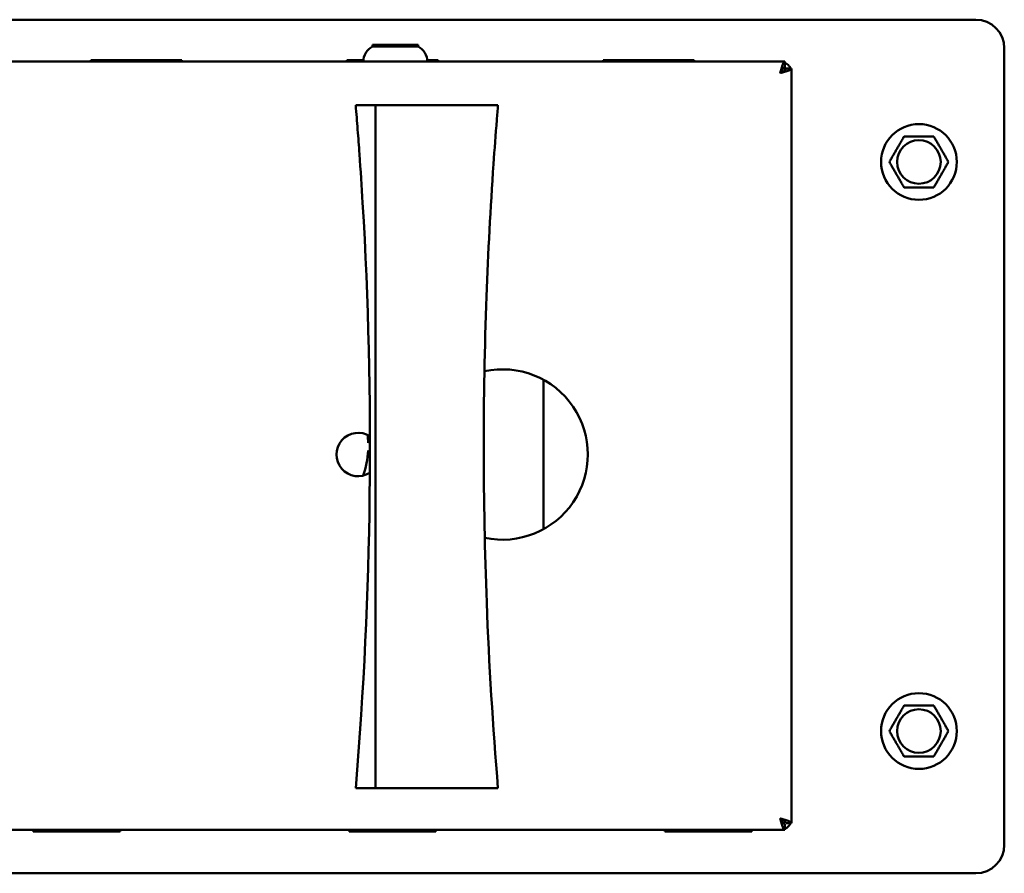
# Model space of a CAD drawing. Extents: x 5605 to 14202, y 604 to 5676.
# Drawn here: x 5933 to 6279, y 3445 to 3745 of the extents above; entities that cross this region are included whole.
import ezdxf

# ---------------------------------------------------------------- set-up
doc = ezdxf.new("R2010")
doc.units = 0
doc.layers.get('0').update_dxf_attribs({"lineweight": 25})
doc.layers.add('Visible (ISO)', color=7, linetype='Continuous', lineweight=50)

# ---------------------------------------------------------------- blocks, each defined once
blk = doc.blocks.new('Maintenance_Station_PLAN')
at = {"layer": 'Visible (ISO)'}
for p, q in [((14242.72, 25591.47), (13612.72, 25591.47)), ((14046.72, 25582.65), (14030.72, 25582.65)), ((14030.72, 25582.05), (14030.72, 25582.65)), ((14046.72, 25582.05), (14030.72, 25582.05)), ((14046.72, 25582.05), (14046.72, 25582.65)), ((14252.72, 25301.47), (14252.72, 25581.47)), ((13900.32, 25576.72), (14175.61, 25576.72)), ((13931.72, 25576.72), (13931.72, 25577.22)), ((13931.72, 25577.22), (13963.72, 25577.22)), ((13963.72, 25577.22), (13963.72, 25576.72)), ((14021.72, 25577.22), (14027.49, 25577.22)), ((14021.72, 25576.72), (14021.72, 25577.22)), ((14049.94, 25577.22), (14053.72, 25577.22)), ((14053.72, 25577.22), (14053.72, 25576.72)), ((14111.72, 25577.22), (14143.72, 25577.22)), ((14111.72, 25576.72), (14111.72, 25577.22)), ((14143.72, 25577.22), (14143.72, 25576.72)), ((14175.61, 25576.72), (14175.61, 25574.72)), ((14175.61, 25573.73), (14175.61, 25574.72)), ((14177.97, 25574.36), (14175.97, 25574.36)), ((14177.97, 25574.36), (14177.97, 25309.07)), ((14031.79, 25561.4), (14024.79, 25561.4)), ((14067.79, 25561.4), (14031.79, 25561.4)), ((14031.79, 25561.4), (14031.79, 25321.4)), ((14074.79, 25561.4), (14067.79, 25561.4)), ((14090.75, 25412.37), (14090.82, 25464.89)), ((14024.79, 25321.4), (14031.79, 25321.4)), ((14031.79, 25321.4), (14067.79, 25321.4)), ((14067.79, 25321.4), (14074.79, 25321.4)), ((14175.61, 25306.72), (13900.32, 25306.72)), ((13911.47, 25306.72), (13911.47, 25306.22)), ((13941.97, 25306.22), (13941.97, 25306.72)), ((14022.47, 25306.72), (14022.47, 25306.22)), ((14052.97, 25306.22), (14052.97, 25306.72)), ((14133.47, 25306.72), (14133.47, 25306.22)), ((14163.97, 25306.22), (14163.97, 25306.72)), ((14175.61, 25306.72), (14175.61, 25308.72)), ((14177.97, 25309.07), (14175.97, 25309.07)), ((13911.47, 25306.22), (13941.97, 25306.22)), ((14022.47, 25306.22), (14052.97, 25306.22)), ((14133.47, 25306.22), (14163.97, 25306.22)), ((13861.87, 25291.47), (14242.72, 25291.47))]:
    blk.add_line(p, q, dxfattribs=at)
for centre, radius in [((14222.72, 25541.47), 13.3), ((14222.72, 25541.47), 7.65), ((14222.72, 25341.47), 13.3), ((14222.72, 25341.47), 7.65)]:
    blk.add_circle(centre, radius, dxfattribs=at)
for centre, radius, start, end in [((14242.72, 25581.47), 10, 0, 90), ((14033.47, 25576.72), 6, 117.2796, 180), ((14043.97, 25576.72), 6, 0, 62.7204), ((14076.42, 25438.65), 29.93, 257.8861, 102.3333), ((14025.66, 25438.65), 7.63, 57.2518, 302.5291), ((13999.22, 25441.47), 30, 2.5006, 7.7993), ((14031.29, 25441.42), 2.5, 126.9113, 147.1892), ((13999.22, 25441.47), 30, 340.0369, 357.3358), ((14031.29, 25441.42), 2.5, 212.6472, 233.0908), ((14173.97, 25310.72), 2, 302.0251, 327.9749), ((14173.97, 25310.72), 4, 294.3061, 335.6939), ((14242.72, 25301.47), 10, 270, 0)]:
    blk.add_arc(centre, radius, start, end, dxfattribs=at)
for points, knots in [([(14175.61, 25576.72), (14175.59, 25576.72), (14175.56, 25576.71), (14175.51, 25576.7), (14175.49, 25576.69), (14175.44, 25576.67), (14175.42, 25576.65), (14175.38, 25576.62), (14175.36, 25576.6), (14175.31, 25576.56), (14175.29, 25576.53), (14175.25, 25576.48), (14175.22, 25576.45), (14175.18, 25576.38), (14175.15, 25576.34), (14175.1, 25576.25), (14175.07, 25576.2), (14175.03, 25576.12), (14175.01, 25576.08), (14174.98, 25576), (14174.96, 25575.96), (14174.92, 25575.87), (14174.89, 25575.82), (14174.85, 25575.72), (14174.83, 25575.67), (14174.81, 25575.59), (14174.8, 25575.57), (14174.76, 25575.48), (14174.74, 25575.41), (14174.69, 25575.26), (14174.66, 25575.19), (14174.62, 25575.05), (14174.6, 25575), (14174.56, 25574.88), (14174.54, 25574.81), (14174.5, 25574.67), (14174.48, 25574.6), (14174.44, 25574.46), (14174.42, 25574.39), (14174.39, 25574.29), (14174.38, 25574.27), (14174.35, 25574.16), (14174.33, 25574.07), (14174.28, 25573.89), (14174.25, 25573.8), (14174.21, 25573.64), (14174.19, 25573.57), (14174.13, 25573.33), (14174.08, 25573.15), (14174.01, 25572.89), (14173.99, 25572.8), (14173.97, 25572.72)], [0, 0, 0, 0, 0.000295534, 0.000295534, 0.0005941, 0.0005941, 0.000807429, 0.000807429, 0.001078203, 0.001078203, 0.001348736, 0.001348736, 0.001614859, 0.001614859, 0.001914278, 0.001914278, 0.00221521, 0.00221521, 0.002422288, 0.002422288, 0.002658909, 0.002658909, 0.002895267, 0.002895267, 0.003131838, 0.003131838, 0.003229717, 0.003229717, 0.003530702, 0.003530702, 0.003831542, 0.003831542, 0.004037147, 0.004037147, 0.004282524, 0.004282524, 0.004527803, 0.004527803, 0.004773448, 0.004773448, 0.004844576, 0.004844576, 0.005144668, 0.005144668, 0.00544299, 0.00544299, 0.005652005, 0.005652005, 0.006196441, 0.006196441, 0.006459435, 0.006459435, 0.006459435, 0.006459435]), ([(14177.61, 25574.36), (14177.53, 25574.55), (14177.44, 25574.71), (14177.3, 25574.94), (14177.24, 25575.01), (14177.16, 25575.12), (14177.14, 25575.16), (14177.1, 25575.21), (14177.09, 25575.22), (14177.07, 25575.25), (14177.06, 25575.25), (14177.05, 25575.26), (14177.05, 25575.27), (14177.04, 25575.28), (14177.04, 25575.28), (14177.04, 25575.28), (14176.7, 25575.69), (14176.26, 25576.04), (14175.7, 25576.32), (14175.66, 25576.34), (14175.61, 25576.36)], [0.265859, 0.265859, 0.265859, 0.265859, 0.375, 0.375, 0.4375, 0.4375, 0.46875, 0.46875, 0.484375, 0.484375, 0.4921875, 0.4921875, 0.4960938, 0.4980469, 0.4980469, 0.5, 0.5, 0.75, 0.75, 0.7701778, 0.7701778, 0.7701778, 0.7701778]), ([(14175.61, 25574.72), (14175.51, 25574.72), (14175.41, 25574.69), (14175.2, 25574.57), (14175.1, 25574.49), (14174.93, 25574.31), (14174.86, 25574.23), (14174.72, 25574.04), (14174.65, 25573.94), (14174.48, 25573.67), (14174.38, 25573.49), (14174.17, 25573.11), (14174.07, 25572.91), (14173.97, 25572.72)], [-0.3552393, -0.3552393, -0.3552393, -0.3552393, -0.2886144, -0.2886144, -0.2219915, -0.2219915, -0.1776202, -0.1776202, -0.1332489, -0.1332489, -0.0666259, -0.0666259, -0.000001, -0.000001, -0.000001, -0.000001]), ([(14173.97, 25572.72), (14174.16, 25572.82), (14174.36, 25572.92), (14174.73, 25573.13), (14174.91, 25573.23), (14175.19, 25573.4), (14175.29, 25573.47), (14175.47, 25573.61), (14175.56, 25573.68), (14175.74, 25573.85), (14175.82, 25573.95), (14175.94, 25574.16), (14175.97, 25574.26), (14175.97, 25574.36)], [-0.3552393, -0.3552393, -0.3552393, -0.3552393, -0.2886144, -0.2886144, -0.2219915, -0.2219915, -0.1776202, -0.1776202, -0.1332489, -0.1332489, -0.0666259, -0.0666259, -0.000001, -0.000001, -0.000001, -0.000001]), ([(14173.97, 25572.72), (14174.06, 25572.74), (14174.16, 25572.77), (14174.35, 25572.82), (14174.45, 25572.84), (14174.61, 25572.89), (14174.68, 25572.91), (14174.83, 25572.95), (14174.92, 25572.97), (14175.09, 25573.02), (14175.17, 25573.04), (14175.34, 25573.08), (14175.42, 25573.11), (14175.59, 25573.16), (14175.67, 25573.18), (14175.85, 25573.23), (14175.93, 25573.26), (14176.07, 25573.3), (14176.13, 25573.32), (14176.25, 25573.35), (14176.31, 25573.38), (14176.43, 25573.42), (14176.49, 25573.44), (14176.61, 25573.48), (14176.67, 25573.5), (14176.75, 25573.52), (14176.77, 25573.53), (14176.86, 25573.57), (14176.93, 25573.59), (14177.06, 25573.64), (14177.12, 25573.67), (14177.21, 25573.71), (14177.25, 25573.73), (14177.33, 25573.77), (14177.38, 25573.79), (14177.46, 25573.83), (14177.5, 25573.85), (14177.57, 25573.89), (14177.6, 25573.91), (14177.64, 25573.94), (14177.65, 25573.95), (14177.7, 25573.98), (14177.73, 25574), (14177.79, 25574.05), (14177.82, 25574.08), (14177.86, 25574.12), (14177.87, 25574.14), (14177.92, 25574.2), (14177.95, 25574.25), (14177.96, 25574.32), (14177.97, 25574.34), (14177.97, 25574.36)], [0, 0, 0, 0, 0.000295534, 0.000295534, 0.0005941, 0.0005941, 0.000807429, 0.000807429, 0.001078203, 0.001078203, 0.001348736, 0.001348736, 0.001614859, 0.001614859, 0.001914278, 0.001914278, 0.00221521, 0.00221521, 0.002422288, 0.002422288, 0.002658909, 0.002658909, 0.002895267, 0.002895267, 0.003131838, 0.003131838, 0.003229717, 0.003229717, 0.003530702, 0.003530702, 0.003831542, 0.003831542, 0.004037147, 0.004037147, 0.004282524, 0.004282524, 0.004527803, 0.004527803, 0.004773448, 0.004773448, 0.004844576, 0.004844576, 0.005144668, 0.005144668, 0.00544299, 0.00544299, 0.005652005, 0.005652005, 0.006196441, 0.006196441, 0.006459435, 0.006459435, 0.006459435, 0.006459435]), ([(14024.79, 25561.4), (14025.03, 25558.54), (14025.49, 25552.82), (14026.34, 25541.4), (14031.39, 25464.25), (14030.5, 25389.97), (14024.79, 25321.4)], [0, 0, 0, 0, 0.035714, 0.071429, 0.142857, 1, 1, 1, 1]), ([(14074.79, 25561.4), (14074.65, 25559.68), (14074.5, 25557.96), (14073.96, 25551.07), (14073.57, 25545.91), (14072.15, 25525.25), (14071.33, 25509.74), (14069.44, 25458.36), (14069.47, 25422.44), (14071.66, 25364.84), (14072.98, 25343.09), (14074.79, 25321.4)], [0, 0, 0, 0, 0.517769, 0.517769, 2.070908, 2.070908, 6.730858, 6.730858, 17.492826, 17.492826, 24.024484, 24.024484, 24.024484, 24.024484]), ([(14173.97, 25310.72), (14174.07, 25310.52), (14174.17, 25310.33), (14174.38, 25309.95), (14174.48, 25309.77), (14174.65, 25309.5), (14174.72, 25309.4), (14174.86, 25309.21), (14174.93, 25309.13), (14175.1, 25308.95), (14175.2, 25308.86), (14175.41, 25308.75), (14175.51, 25308.72), (14175.61, 25308.72)], [-0.3552393, -0.3552393, -0.3552393, -0.3552393, -0.2886144, -0.2886144, -0.2219915, -0.2219915, -0.1776202, -0.1776202, -0.1332489, -0.1332489, -0.0666259, -0.0666259, -0.000001, -0.000001, -0.000001, -0.000001]), ([(14173.97, 25310.72), (14173.99, 25310.62), (14174.02, 25310.53), (14174.07, 25310.33), (14174.09, 25310.24), (14174.14, 25310.07), (14174.15, 25310.01), (14174.19, 25309.85), (14174.22, 25309.77), (14174.26, 25309.6), (14174.29, 25309.51), (14174.33, 25309.35), (14174.35, 25309.27), (14174.4, 25309.1), (14174.43, 25309.01), (14174.48, 25308.84), (14174.5, 25308.75), (14174.55, 25308.61), (14174.56, 25308.55), (14174.6, 25308.43), (14174.62, 25308.37), (14174.66, 25308.25), (14174.68, 25308.19), (14174.72, 25308.07), (14174.74, 25308.01), (14174.77, 25307.94), (14174.78, 25307.91), (14174.81, 25307.82), (14174.84, 25307.76), (14174.89, 25307.63), (14174.92, 25307.57), (14174.96, 25307.47), (14174.98, 25307.43), (14175.01, 25307.35), (14175.04, 25307.31), (14175.08, 25307.23), (14175.1, 25307.19), (14175.14, 25307.12), (14175.16, 25307.08), (14175.19, 25307.04), (14175.19, 25307.03), (14175.23, 25306.99), (14175.25, 25306.95), (14175.3, 25306.89), (14175.33, 25306.86), (14175.37, 25306.82), (14175.39, 25306.81), (14175.45, 25306.76), (14175.5, 25306.74), (14175.57, 25306.72), (14175.59, 25306.72), (14175.61, 25306.72)], [0, 0, 0, 0, 0.000295534, 0.000295534, 0.0005941, 0.0005941, 0.000807429, 0.000807429, 0.001078203, 0.001078203, 0.001348736, 0.001348736, 0.001614859, 0.001614859, 0.001914278, 0.001914278, 0.00221521, 0.00221521, 0.002422288, 0.002422288, 0.002658909, 0.002658909, 0.002895267, 0.002895267, 0.003131838, 0.003131838, 0.003229717, 0.003229717, 0.003530702, 0.003530702, 0.003831542, 0.003831542, 0.004037147, 0.004037147, 0.004282524, 0.004282524, 0.004527803, 0.004527803, 0.004773448, 0.004773448, 0.004844576, 0.004844576, 0.005144668, 0.005144668, 0.00544299, 0.00544299, 0.005652005, 0.005652005, 0.006196441, 0.006196441, 0.006459435, 0.006459435, 0.006459435, 0.006459435]), ([(14175.97, 25309.07), (14175.97, 25309.17), (14175.94, 25309.28), (14175.82, 25309.48), (14175.74, 25309.59), (14175.56, 25309.76), (14175.47, 25309.83), (14175.29, 25309.96), (14175.19, 25310.03), (14174.91, 25310.2), (14174.73, 25310.31), (14174.36, 25310.51), (14174.16, 25310.62), (14173.97, 25310.72)], [-0.3552393, -0.3552393, -0.3552393, -0.3552393, -0.2886144, -0.2886144, -0.2219915, -0.2219915, -0.1776202, -0.1776202, -0.1332489, -0.1332489, -0.0666259, -0.0666259, -0.000001, -0.000001, -0.000001, -0.000001]), ([(14177.97, 25309.07), (14177.97, 25309.1), (14177.96, 25309.12), (14177.95, 25309.17), (14177.94, 25309.2), (14177.91, 25309.24), (14177.9, 25309.26), (14177.87, 25309.3), (14177.85, 25309.32), (14177.81, 25309.37), (14177.78, 25309.39), (14177.73, 25309.44), (14177.69, 25309.46), (14177.62, 25309.51), (14177.58, 25309.53), (14177.5, 25309.59), (14177.45, 25309.61), (14177.37, 25309.65), (14177.33, 25309.67), (14177.25, 25309.71), (14177.21, 25309.73), (14177.11, 25309.77), (14177.07, 25309.79), (14176.97, 25309.83), (14176.91, 25309.85), (14176.84, 25309.88), (14176.82, 25309.89), (14176.73, 25309.92), (14176.66, 25309.95), (14176.51, 25310), (14176.43, 25310.02), (14176.3, 25310.06), (14176.25, 25310.08), (14176.13, 25310.12), (14176.06, 25310.14), (14175.92, 25310.18), (14175.85, 25310.2), (14175.71, 25310.25), (14175.64, 25310.27), (14175.54, 25310.29), (14175.52, 25310.3), (14175.41, 25310.33), (14175.32, 25310.36), (14175.14, 25310.41), (14175.04, 25310.43), (14174.88, 25310.48), (14174.82, 25310.49), (14174.58, 25310.56), (14174.4, 25310.6), (14174.14, 25310.67), (14174.05, 25310.7), (14173.97, 25310.72)], [0, 0, 0, 0, 0.000295534, 0.000295534, 0.0005941, 0.0005941, 0.000807429, 0.000807429, 0.001078203, 0.001078203, 0.001348736, 0.001348736, 0.001614859, 0.001614859, 0.001914278, 0.001914278, 0.00221521, 0.00221521, 0.002422288, 0.002422288, 0.002658909, 0.002658909, 0.002895267, 0.002895267, 0.003131838, 0.003131838, 0.003229717, 0.003229717, 0.003530702, 0.003530702, 0.003831542, 0.003831542, 0.004037147, 0.004037147, 0.004282524, 0.004282524, 0.004527803, 0.004527803, 0.004773448, 0.004773448, 0.004844576, 0.004844576, 0.005144668, 0.005144668, 0.00544299, 0.00544299, 0.005652005, 0.005652005, 0.006196441, 0.006196441, 0.006459435, 0.006459435, 0.006459435, 0.006459435])]:
    blk.add_open_spline(points, degree=3, knots=knots, dxfattribs=at)
blk.add_open_spline([(14175.61, 25574.41), (14175.73, 25574.38), (14175.85, 25574.36), (14175.97, 25574.34)], degree=3, dxfattribs=at)
for points in [[(14212.32, 25541.47), (14214.92, 25545.97), (14217.52, 25550.47)], [(14217.52, 25550.47), (14222.72, 25550.47), (14227.91, 25550.47)], [(14227.91, 25550.47), (14230.51, 25545.97), (14233.11, 25541.47)], [(14217.52, 25532.47), (14214.92, 25536.97), (14212.32, 25541.47)], [(14233.11, 25541.47), (14230.51, 25536.97), (14227.91, 25532.47)], [(14227.91, 25532.47), (14222.72, 25532.47), (14217.52, 25532.47)], [(14212.32, 25341.47), (14214.92, 25345.97), (14217.52, 25350.47)], [(14217.52, 25350.47), (14222.72, 25350.47), (14227.91, 25350.47)], [(14227.91, 25350.47), (14230.51, 25345.97), (14233.11, 25341.47)], [(14217.52, 25332.47), (14214.92, 25336.97), (14212.32, 25341.47)], [(14233.11, 25341.47), (14230.51, 25336.97), (14227.91, 25332.47)], [(14227.91, 25332.47), (14222.72, 25332.47), (14217.52, 25332.47)]]:
    blk.add_rational_spline(points, [1, 1.15470053838, 1], degree=2, dxfattribs=at)

msp = doc.modelspace()

# ---------------------------------------------------------------- block references
msp.add_blockref('Maintenance_Station_PLAN', (-7973.6, -21846.52))

doc.saveas('drawing.dxf')
